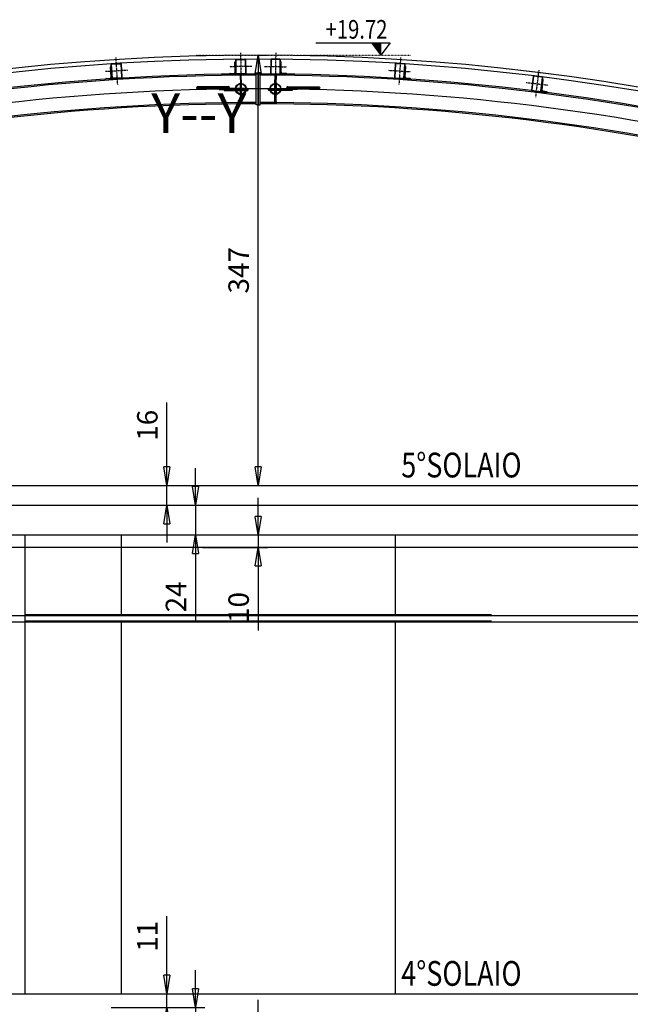
# Model space of a CAD drawing. Extents: x -80171 to -56486, y 16894 to 26591.
# Drawn here: x -58984 to -58491, y 24992 to 25786 of the extents above; entities that cross this region are included whole.
import ezdxf
from ezdxf.enums import TextEntityAlignment as Align

# ---------------------------------------------------------------- set-up
doc = ezdxf.new("R2010")
doc.units = 0
doc.header["$MEASUREMENT"] = 0
doc.header["$PDSIZE"] = -5
doc.linetypes.add('LINEA [7]', pattern=[0.05, 0, -0.05])
doc.linetypes.add('LINEA [8]', pattern=[1.1, 0.7, -0.2, 0, -0.2])
doc.layers.get('0').update_dxf_attribs({"linetype": 'CONTINUOUS'})
doc.layers.get('DEFPOINTS').update_dxf_attribs({"linetype": 'CONTINUOUS'})
for name, color, linetype in [('01 APE-FINITO', 7, 'CONTINUOUS'), ('03 APE QUOTE', 3, 'CONTINUOUS'), ('03-MURATURE', 7, 'CONTINUOUS'), ('05 APE TRAVI', 1, 'CONTINUOUS'), ('06 APE VARIO', 7, 'CONTINUOUS'), ('Cartongessi', 1, 'CONTINUOUS'), ('CONTROSOFF', 7, 'CONTINUOUS')]:
    doc.layers.add(name, color=color, linetype=linetype)
doc.styles.add('ROMANS', font='ROMANS.shx', dxfattribs={"width": 0.9})
doc.dimstyles.new('100-VERDE', dxfattribs={"dimscale": 7500, "dimtxt": 0.0022, "dimasz": 0.002, "dimexe": 0.001, "dimexo": 0.002, "dimgap": 0.001, "dimtad": 1, "dimdec": 0, "dimzin": 1, "dimdsep": 46, "dimtxsty": 'ROMANS', "dimblk": 'CLOSED', "dimcen": 0.002, "dimclrd": 3, "dimclre": 3, "dimclrt": 3, "dimadec": 1, "dimazin": 2, "dimtfac": 0.6, "dimtdec": 0, "dimtmove": 0, "dimatfit": 3, "dimldrblk": 'CLOSED', "dimfxl": 0, "dimtolj": 1, "dimarcsym": 0})

# ---------------------------------------------------------------- blocks, each defined once
blk = doc.blocks.new('_Closed')
at = {"color": 0, "linetype": 'ByBlock', "lineweight": -2}
for p, q in [((-1, 0.167), (0, 0)), ((-1, 0.167), (-1, -0.167)), ((0, 0), (-1, -0.167)), ((0, 0), (-1, 0))]:
    blk.add_line(p, q, dxfattribs=at)
blk = doc.blocks.new('*D42')
at = {"layer": '03 APE QUOTE', "color": 3, "linetype": 'Continuous', "lineweight": -2, "ltscale": 5, "transparency": 16777216}
for p, q in [((-58865.3, 25425.02), (-58865.3, 25476.94)), ((-58910.3, 25410.02), (-58857.8, 25410.02)), ((-58865.3, 25394.02), (-58865.3, 25410.02)), ((-58910.3, 25394.02), (-58857.8, 25394.02)), ((-58865.3, 25379.02), (-58865.3, 25364.02))]:
    blk.add_line(p, q, dxfattribs=at)
at = {"layer": 'DEFPOINTS', "color": 0, "linetype": 'Continuous', "ltscale": 5, "transparency": 16777216}
for p in [(-58967.08, 25410.02), (-58865.3, 25410.02), (-58967.08, 25394.02)]:
    blk.add_point(p, dxfattribs=at)
at = {"layer": '03 APE QUOTE', "color": 3, "linetype": 'Continuous', "lineweight": -2, "ltscale": 5, "transparency": 16777216, "xscale": 15, "yscale": 15, "zscale": 15}
for p, rotation in [((-58865.3, 25410.02), 270), ((-58865.3, 25394.02), 90)]:
    blk.add_blockref('_Closed', p, dxfattribs=dict(at, rotation=rotation))
at = {"layer": '03 APE QUOTE', "color": 3, "linetype": 'Continuous', "ltscale": 5, "transparency": 16777216, "insert": (-58881.05, 25458.48), "char_height": 16.5, "attachment_point": 5, "rotation": 90, "style": 'ROMANS'}
blk.add_mtext('\\A1;16', dxfattribs=at)
blk = doc.blocks.new('*D43')
at = {"layer": '03 APE QUOTE', "color": 3, "linetype": 'Continuous', "lineweight": -2, "ltscale": 5, "transparency": 16777216}
for p, q in [((-58842.18, 25409.02), (-58842.18, 25424.02)), ((-58887.18, 25394.02), (-58834.68, 25394.02)), ((-58842.18, 25394.02), (-58842.18, 25370.02)), ((-58887.18, 25370.02), (-58834.68, 25370.02)), ((-58842.18, 25355.02), (-58842.18, 25300.27))]:
    blk.add_line(p, q, dxfattribs=at)
at = {"layer": 'DEFPOINTS', "color": 0, "linetype": 'Continuous', "ltscale": 5, "transparency": 16777216}
for p in [(-58943.96, 25394.02), (-58943.96, 25370.02), (-58842.18, 25370.02)]:
    blk.add_point(p, dxfattribs=at)
at = {"layer": '03 APE QUOTE', "color": 3, "linetype": 'Continuous', "lineweight": -2, "ltscale": 5, "transparency": 16777216, "xscale": 15, "yscale": 15, "zscale": 15}
for p, rotation in [((-58842.18, 25394.02), 270), ((-58842.18, 25370.02), 90)]:
    blk.add_blockref('_Closed', p, dxfattribs=dict(at, rotation=rotation))
at = {"layer": '03 APE QUOTE', "color": 3, "linetype": 'Continuous', "ltscale": 5, "transparency": 16777216, "insert": (-58857.93, 25320.14), "char_height": 16.5, "attachment_point": 5, "rotation": 90, "style": 'ROMANS'}
blk.add_mtext('\\A1;24', dxfattribs=at)
blk = doc.blocks.new('*D68')
at = {"layer": '03 APE QUOTE', "color": 3, "linetype": 'Continuous', "lineweight": -2, "ltscale": 5, "transparency": 16777216}
for p, q in [((-58791.57, 24980.02), (-58791.57, 24995.02)), ((-58836.57, 24965.02), (-58784.07, 24965.02)), ((-58791.57, 24965.02), (-58791.57, 24955.02)), ((-58836.57, 24955.02), (-58784.07, 24955.02)), ((-58791.57, 24940.02), (-58791.57, 24888.09))]:
    blk.add_line(p, q, dxfattribs=at)
at = {"layer": 'DEFPOINTS', "color": 0, "linetype": 'Continuous', "ltscale": 5, "transparency": 16777216}
for p in [(-58868.13, 24965.02), (-58868.13, 24955.02), (-58791.57, 24955.02)]:
    blk.add_point(p, dxfattribs=at)
at = {"layer": '03 APE QUOTE', "color": 3, "linetype": 'Continuous', "lineweight": -2, "ltscale": 5, "transparency": 16777216, "xscale": 15, "yscale": 15, "zscale": 15}
for p, rotation in [((-58791.57, 24965.02), 270), ((-58791.57, 24955.02), 90)]:
    blk.add_blockref('_Closed', p, dxfattribs=dict(at, rotation=rotation))
at = {"layer": '03 APE QUOTE', "color": 3, "linetype": 'Continuous', "ltscale": 5, "transparency": 16777216, "insert": (-58807.32, 24906.55), "char_height": 16.5, "attachment_point": 5, "rotation": 90, "style": 'ROMANS'}
blk.add_mtext('\\A1;10', dxfattribs=at)
blk = doc.blocks.new('*D53')
at = {"layer": '03 APE QUOTE', "color": 3, "linetype": 'Continuous', "lineweight": -2, "ltscale": 5, "transparency": 16777216}
for p, q in [((-58791.57, 25385.02), (-58791.57, 25400.02)), ((-58836.57, 25370.02), (-58784.07, 25370.02)), ((-58791.57, 25370.02), (-58791.57, 25360.02)), ((-58836.57, 25360.02), (-58784.07, 25360.02)), ((-58791.57, 25345.02), (-58791.57, 25293.09))]:
    blk.add_line(p, q, dxfattribs=at)
at = {"layer": 'DEFPOINTS', "color": 0, "linetype": 'Continuous', "ltscale": 5, "transparency": 16777216}
for p in [(-58868.13, 25370.02), (-58868.13, 25360.02), (-58791.57, 25360.02)]:
    blk.add_point(p, dxfattribs=at)
at = {"layer": '03 APE QUOTE', "color": 3, "linetype": 'Continuous', "lineweight": -2, "ltscale": 5, "transparency": 16777216, "xscale": 15, "yscale": 15, "zscale": 15}
for p, rotation in [((-58791.57, 25370.02), 270), ((-58791.57, 25360.02), 90)]:
    blk.add_blockref('_Closed', p, dxfattribs=dict(at, rotation=rotation))
at = {"layer": '03 APE QUOTE', "color": 3, "linetype": 'Continuous', "ltscale": 5, "transparency": 16777216, "insert": (-58807.32, 25311.55), "char_height": 16.5, "attachment_point": 5, "rotation": 90, "style": 'ROMANS'}
blk.add_mtext('\\A1;10', dxfattribs=at)
blk = doc.blocks.new('*D83')
at = {"layer": '03 APE QUOTE', "color": 3, "linetype": 'Continuous', "lineweight": -2, "ltscale": 5, "transparency": 16777216}
for p, q in [((-58791.57, 25757.02), (-58784.07, 25757.02)), ((-58791.57, 25425.02), (-58791.57, 25742.02)), ((-58791.57, 25410.02), (-58784.07, 25410.02))]:
    blk.add_line(p, q, dxfattribs=at)
at = {"layer": 'DEFPOINTS', "color": 0, "linetype": 'Continuous', "ltscale": 5, "transparency": 16777216}
for p in [(-58791.57, 25757.02), (-58791.57, 25757.02), (-58791.57, 25410.02)]:
    blk.add_point(p, dxfattribs=at)
at = {"layer": '03 APE QUOTE', "color": 3, "linetype": 'Continuous', "lineweight": -2, "ltscale": 5, "transparency": 16777216, "xscale": 15, "yscale": 15, "zscale": 15}
for p, rotation in [((-58791.57, 25757.02), 90), ((-58791.57, 25410.02), 270)]:
    blk.add_blockref('_Closed', p, dxfattribs=dict(at, rotation=rotation))
at = {"layer": '03 APE QUOTE', "color": 3, "linetype": 'Continuous', "ltscale": 5, "transparency": 16777216, "insert": (-58807.32, 25583.52), "char_height": 16.5, "attachment_point": 5, "rotation": 90, "style": 'ROMANS'}
blk.add_mtext('\\A1;347', dxfattribs=at)
blk = doc.blocks.new('*D35')
at = {"layer": '03 APE QUOTE', "color": 3, "linetype": 'Continuous', "lineweight": -2, "ltscale": 5, "transparency": 16777216}
for p, q in [((-58865.3, 25015.02), (-58865.3, 25062.69)), ((-58910.3, 25000.02), (-58857.8, 25000.02)), ((-58865.3, 24989.02), (-58865.3, 25000.02)), ((-58910.3, 24989.02), (-58857.8, 24989.02)), ((-58865.3, 24974.02), (-58865.3, 24959.02))]:
    blk.add_line(p, q, dxfattribs=at)
at = {"layer": 'DEFPOINTS', "color": 0, "linetype": 'Continuous', "ltscale": 5, "transparency": 16777216}
for p in [(-58967.08, 25000.02), (-58865.3, 25000.02), (-58967.08, 24989.02)]:
    blk.add_point(p, dxfattribs=at)
at = {"layer": '03 APE QUOTE', "color": 3, "linetype": 'Continuous', "lineweight": -2, "ltscale": 5, "transparency": 16777216, "xscale": 15, "yscale": 15, "zscale": 15}
for p, rotation in [((-58865.3, 25000.02), 270), ((-58865.3, 24989.02), 90)]:
    blk.add_blockref('_Closed', p, dxfattribs=dict(at, rotation=rotation))
at = {"layer": '03 APE QUOTE', "color": 3, "linetype": 'Continuous', "ltscale": 5, "transparency": 16777216, "insert": (-58881.05, 25046.35), "char_height": 16.5, "attachment_point": 5, "rotation": 90, "style": 'ROMANS'}
blk.add_mtext('\\A1;11', dxfattribs=at)
blk = doc.blocks.new('*D36')
at = {"layer": '03 APE QUOTE', "color": 3, "linetype": 'Continuous', "lineweight": -2, "ltscale": 5, "transparency": 16777216}
for p, q in [((-58842.18, 25004.02), (-58842.18, 25019.02)), ((-58887.18, 24989.02), (-58834.68, 24989.02)), ((-58842.18, 24989.02), (-58842.18, 24965.02)), ((-58887.18, 24965.02), (-58834.68, 24965.02)), ((-58842.18, 24950.02), (-58842.18, 24895.27))]:
    blk.add_line(p, q, dxfattribs=at)
at = {"layer": 'DEFPOINTS', "color": 0, "linetype": 'Continuous', "ltscale": 5, "transparency": 16777216}
for p in [(-58943.96, 24989.02), (-58943.96, 24965.02), (-58842.18, 24965.02)]:
    blk.add_point(p, dxfattribs=at)
at = {"layer": '03 APE QUOTE', "color": 3, "linetype": 'Continuous', "lineweight": -2, "ltscale": 5, "transparency": 16777216, "xscale": 15, "yscale": 15, "zscale": 15}
for p, rotation in [((-58842.18, 24989.02), 270), ((-58842.18, 24965.02), 90)]:
    blk.add_blockref('_Closed', p, dxfattribs=dict(at, rotation=rotation))
at = {"layer": '03 APE QUOTE', "color": 3, "linetype": 'Continuous', "ltscale": 5, "transparency": 16777216, "insert": (-58857.93, 24915.14), "char_height": 16.5, "attachment_point": 5, "rotation": 90, "style": 'ROMANS'}
blk.add_mtext('\\A1;24', dxfattribs=at)

msp = doc.modelspace()

# ---------------------------------------------------------------- hatches: boundary and pattern name
at = {"layer": '06 APE VARIO', "linetype": 'Continuous', "ltscale": 5}
h = msp.add_hatch(dxfattribs=at)
h.set_pattern_fill('ANSI31', scale=0.05, angle=90, style=0)
h.set_pattern_definition([(45, (-59160.13996, 25437.52933), (0.1122532, -0.1122532), [])])
h.paths.add_polyline_path([(-58692.51, 25757.02), (-58700.01, 25767.02), (-58692.51, 25767.02)])
at = {"layer": '06 APE VARIO'}
h = msp.add_hatch(dxfattribs=at)
h.set_pattern_fill('ANSI31', angle=28.42221, style=0)
h.set_pattern_definition([(45.45935, (-58809.18595, 25753.45152), (-0.0890941, 0.0876769), [])])
edge = h.paths.add_edge_path()
edge.add_arc((-58805.5, 25729.77), 4.45, 28.42221, 388.42221)
edge = h.paths.add_edge_path(flags=16)
edge.add_arc((-58805.5, 25729.77), 4.05, 28.42221, 388.42221)
h = msp.add_hatch(dxfattribs=at)
h.set_pattern_fill('ANSI31', scale=1000, angle=27.96286, style=0)
h.set_pattern_definition([(45, (257393.6, -55880.7), (-88.38835, 88.38835), [])])
edge = h.paths.add_edge_path()
edge.add_arc((-58777.63, 25729.77), 4.45, 151.57779, 511.57779, ccw=False)
edge = h.paths.add_edge_path(flags=16)
edge.add_arc((-58777.63, 25729.77), 4.05, 151.57779, 511.57779, ccw=False)

# ---------------------------------------------------------------- linework, layer by layer
at = {"layer": '01 APE-FINITO', "ltscale": 5}
for p, q in [((-59656.57, 25305.02), (-57926.57, 25305.02)), ((-59656.57, 25300.02), (-57926.57, 25300.02))]:
    msp.add_line(p, q, dxfattribs=at)
at = {"layer": '03-MURATURE', "linetype": 'Continuous'}
for p, q in [((-58902.07, 25369.91), (-58902.07, 25305.5)), ((-58681.07, 25369.91), (-58681.07, 25305.5)), ((-58902.07, 25300.5), (-58902.07, 25000.02)), ((-58681.07, 25300.5), (-58681.07, 25000.02))]:
    msp.add_line(p, q, dxfattribs=at)
at = {"layer": '05 APE TRAVI', "color": 3, "linetype": 'Continuous', "ltscale": 5}
for p, q in [((-59644.57, 25410.02), (-57938.57, 25410.02)), ((-59656.57, 25000.02), (-57926.57, 25000.02))]:
    msp.add_line(p, q, dxfattribs=at)
at = {"layer": '05 APE TRAVI', "linetype": 'Continuous', "ltscale": 5}
for p, q in [((-59686.57, 25394.02), (-57896.57, 25394.02)), ((-59656.57, 25370.02), (-57926.57, 25370.02)), ((-57926.57, 25360.02), (-59656.57, 25360.02))]:
    msp.add_line(p, q, dxfattribs=at)
at = {"layer": '06 APE VARIO', "linetype": 'Continuous', "ltscale": 5}
for p, q in [((-58745.01, 25767.02), (-58685.01, 25767.02)), ((-58700.01, 25767.02), (-58692.51, 25757.02)), ((-58692.51, 25757.02), (-58692.51, 25767.02)), ((-58685.01, 25767.02), (-58692.51, 25757.02))]:
    msp.add_line(p, q, dxfattribs=at)
at = {"layer": '06 APE VARIO', "color": 5, "linetype": 'LINEA [8]'}
for p, q in [((-58906.6, 25755.23), (-58905.22, 25733.27)), ((-58805.73, 25758.77), (-58805.56, 25736.77)), ((-58777.4, 25758.77), (-58777.57, 25736.77)), ((-58676.53, 25755.23), (-58677.91, 25733.27)), ((-58796.64, 25747.83), (-58814.64, 25747.7)), ((-58786.49, 25747.83), (-58768.49, 25747.7)), ((-58896.93, 25744.81), (-58914.89, 25743.69)), ((-58686.2, 25744.81), (-58668.24, 25743.69)), ((-58564.98, 25744.84), (-58567.69, 25723.01)), ((-58575.27, 25735.03), (-58557.4, 25732.82))]:
    msp.add_line(p, q, dxfattribs=at)
at = {"layer": '06 APE VARIO', "color": 7, "linetype": 'LINEA [7]', "ltscale": 5}
msp.add_line((-58841.56, 25757.02), (-58668.36, 25757.02), dxfattribs=at)
at = {"layer": '06 APE VARIO', "color": 5}
for p, q in [((-58809.6, 25742.23), (-58809.69, 25753.23)), ((-58809.3, 25742.24), (-58809.39, 25753.24)), ((-58809.19, 25753.74), (-58802.19, 25753.79)), ((-58809.19, 25753.44), (-58802.19, 25753.49)), ((-58801.99, 25753.29), (-58801.9, 25742.29)), ((-58801.69, 25753.3), (-58801.6, 25742.3)), ((-58781.45, 25753.3), (-58781.53, 25742.3)), ((-58781.15, 25753.29), (-58781.23, 25742.29)), ((-58773.94, 25753.74), (-58780.94, 25753.79)), ((-58773.94, 25753.44), (-58780.94, 25753.49)), ((-58773.83, 25742.24), (-58773.75, 25753.24)), ((-58773.53, 25742.23), (-58773.45, 25753.23)), ((-58910.22, 25739.47), (-58910.72, 25747.5)), ((-58910.3, 25747.98), (-58910.15, 25747.99)), ((-58909.56, 25738.51), (-58910.25, 25749.49)), ((-58910.15, 25747.99), (-58909.53, 25738.01)), ((-58909.26, 25738.53), (-58909.95, 25749.51)), ((-58909.78, 25750.02), (-58902.79, 25750.45)), ((-58909.76, 25749.72), (-58902.77, 25750.15)), ((-58902.56, 25749.97), (-58901.87, 25738.99)), ((-58902.26, 25749.99), (-58901.57, 25739.01)), ((-58810.21, 25743.23), (-58810.27, 25751.28)), ((-58809.82, 25751.73), (-58809.67, 25751.73)), ((-58809.67, 25751.73), (-58809.6, 25741.73)), ((-58773.46, 25751.73), (-58773.53, 25741.73)), ((-58773.31, 25751.73), (-58773.46, 25751.73)), ((-58772.92, 25743.23), (-58772.86, 25751.28)), ((-58680.87, 25749.99), (-58681.56, 25739.01)), ((-58680.57, 25749.97), (-58681.26, 25738.99)), ((-58673.37, 25749.72), (-58680.36, 25750.15)), ((-58673.35, 25750.02), (-58680.34, 25750.45)), ((-58673.87, 25738.53), (-58673.18, 25749.51)), ((-58672.98, 25747.99), (-58673.6, 25738.01)), ((-58673.57, 25738.51), (-58672.89, 25749.49)), ((-58672.83, 25747.98), (-58672.98, 25747.99)), ((-58672.91, 25739.47), (-58672.41, 25747.5)), ((-58914.52, 25737.7), (-58914.53, 25737.85)), ((-58909.53, 25738.01), (-58914.52, 25737.7)), ((-58914.11, 25738.32), (-58911.06, 25738.51)), ((-58902.06, 25738.78), (-58909.05, 25738.34)), ((-58902.04, 25738.48), (-58909.03, 25738.04)), ((-58814.6, 25741.7), (-58814.6, 25741.85)), ((-58809.6, 25741.73), (-58814.6, 25741.7)), ((-58814.15, 25742.3), (-58811.1, 25742.32)), ((-58802.1, 25742.09), (-58809.1, 25742.04)), ((-58802.1, 25741.79), (-58809.1, 25741.74)), ((-58781.03, 25742.09), (-58774.03, 25742.04)), ((-58781.03, 25741.79), (-58774.03, 25741.74)), ((-58773.53, 25741.73), (-58768.53, 25741.7)), ((-58768.98, 25742.3), (-58772.03, 25742.32)), ((-58768.53, 25741.7), (-58768.53, 25741.85)), ((-58681.09, 25738.48), (-58674.1, 25738.04)), ((-58681.07, 25738.78), (-58674.08, 25738.34)), ((-58673.6, 25738.01), (-58668.61, 25737.7)), ((-58669.02, 25738.32), (-58672.07, 25738.51)), ((-58668.61, 25737.7), (-58668.6, 25737.85)), ((-58569.63, 25739.87), (-58570.98, 25728.96)), ((-58569.33, 25739.83), (-58570.68, 25728.92)), ((-58562.16, 25739.15), (-58569.11, 25740.01)), ((-58562.12, 25739.45), (-58569.07, 25740.31)), ((-58563.34, 25728.01), (-58561.99, 25738.93)), ((-58561.87, 25737.4), (-58563.1, 25727.48)), ((-58563.04, 25727.97), (-58561.69, 25738.89)), ((-58561.73, 25737.38), (-58561.87, 25737.4)), ((-58562.32, 25728.89), (-58561.33, 25736.88)), ((-58570.55, 25728.4), (-58563.6, 25727.54)), ((-58570.51, 25728.7), (-58563.56, 25727.83)), ((-58563.1, 25727.48), (-58558.14, 25726.86)), ((-58558.51, 25727.51), (-58561.54, 25727.89)), ((-58558.14, 25726.86), (-58558.12, 25727.01))]:
    msp.add_line(p, q, dxfattribs=at)
at = {"layer": '06 APE VARIO', "color": 7}
for p, q in [((-58805.19, 25740.48), (-58805.99, 25740.47)), ((-58805.19, 25740.48), (-58805.99, 25740.47)), ((-58805.99, 25740.47), (-58805.99, 25740.47)), ((-58805.99, 25740.47), (-58805.94, 25734.04)), ((-58805.18, 25739.59), (-58805.98, 25739.59)), ((-58805.19, 25740.48), (-58805.19, 25740.48)), ((-58805.14, 25734.05), (-58805.19, 25740.48)), ((-58778, 25734.05), (-58777.94, 25740.48)), ((-58777.95, 25739.59), (-58777.15, 25739.59)), ((-58777.94, 25740.48), (-58777.94, 25740.48)), ((-58777.94, 25740.48), (-58777.14, 25740.47)), ((-58777.94, 25740.48), (-58777.14, 25740.47)), ((-58777.14, 25740.47), (-58777.2, 25734.04)), ((-58777.14, 25740.47), (-58777.14, 25740.47)), ((-58841.2, 25731.25), (-58841.4, 25730.68)), ((-58839.99, 25730.69), (-58841.4, 25730.68)), ((-58841.4, 25730.68), (-58841.19, 25730.11)), ((-58840.7, 25731.48), (-58841.2, 25731.25)), ((-58840.2, 25731.25), (-58841.2, 25731.25)), ((-58840.19, 25730.12), (-58841.19, 25730.11)), ((-58841.19, 25730.11), (-58840.69, 25729.88)), ((-58815.39, 25731.69), (-58840.7, 25731.48)), ((-58840.2, 25731.25), (-58840.7, 25731.48)), ((-58840.69, 25729.88), (-58840.19, 25730.12)), ((-58820.39, 25730.05), (-58840.69, 25729.88)), ((-58814.89, 25731.46), (-58840.2, 25731.25)), ((-58839.99, 25730.69), (-58840.2, 25731.25)), ((-58840.19, 25730.12), (-58839.99, 25730.69)), ((-58840.19, 25730.12), (-58814.88, 25730.33)), ((-58839.99, 25730.69), (-58814.68, 25730.89)), ((-58823.03, 25730.03), (-58823.02, 25729.23)), ((-58823.02, 25729.23), (-58821.09, 25729.24)), ((-58821.09, 25730.04), (-58821.09, 25729.24)), ((-58821.09, 25729.24), (-58820.38, 25729.25)), ((-58819.69, 25730.05), (-58820.39, 25730.05)), ((-58820.38, 25729.25), (-58819.68, 25729.25)), ((-58817.75, 25730.07), (-58819.69, 25730.05)), ((-58819.69, 25730.05), (-58819.68, 25729.25)), ((-58819.68, 25729.25), (-58817.75, 25729.27)), ((-58819.11, 25729.26), (-58819.11, 25728.46)), ((-58810.5, 25730.13), (-58817.75, 25730.07)), ((-58817.75, 25729.27), (-58817.75, 25730.07)), ((-58817.75, 25729.27), (-58813.84, 25729.3)), ((-58815.88, 25731.45), (-58816.09, 25730.88)), ((-58816.09, 25730.88), (-58815.88, 25730.32)), ((-58815.39, 25731.69), (-58815.88, 25731.45)), ((-58815.88, 25730.32), (-58815.38, 25730.09)), ((-58814.89, 25731.46), (-58815.39, 25731.69)), ((-58815.38, 25730.09), (-58814.88, 25730.33)), ((-58814.68, 25730.89), (-58814.89, 25731.46)), ((-58814.88, 25730.33), (-58814.68, 25730.89)), ((-58813.84, 25729.3), (-58811, 25729.32)), ((-58813.47, 25729.3), (-58813.48, 25730.1)), ((-58812.88, 25729.31), (-58812.87, 25728.51)), ((-58812.85, 25730.11), (-58812.84, 25729.31)), ((-58812.12, 25729.31), (-58812.12, 25730.11)), ((-58799.06, 25729.77), (-58811.95, 25729.77)), ((-58811.21, 25729.32), (-58811.22, 25730.12)), ((-58811.17, 25728.52), (-58811.18, 25729.32)), ((-58810.5, 25729.33), (-58811, 25729.32)), ((-58810.99, 25728.52), (-58811, 25729.32)), ((-58809.78, 25730.13), (-58810.5, 25730.13)), ((-58810.5, 25730.13), (-58810.5, 25729.33)), ((-58810.5, 25729.33), (-58809.78, 25729.33)), ((-58809.38, 25730.13), (-58809.78, 25730.13)), ((-58809.78, 25729.33), (-58809.38, 25729.33)), ((-58801.63, 25730.2), (-58809.38, 25730.13)), ((-58809.38, 25729.33), (-58808, 25729.35)), ((-58809, 25729.34), (-58809, 25730.14)), ((-58808.85, 25730.14), (-58808.85, 25729.34)), ((-58808.85, 25729.34), (-58808.84, 25728.54)), ((-58808.6, 25729.34), (-58808.61, 25730.14)), ((-58808.2, 25729.34), (-58808.21, 25730.14)), ((-58808, 25729.35), (-58803, 25729.39)), ((-58807.44, 25730.15), (-58807.44, 25729.35)), ((-58807.44, 25729.35), (-58807.43, 25728.55)), ((-58807.15, 25729.35), (-58807.15, 25730.15)), ((-58807.14, 25728.55), (-58807.15, 25729.35)), ((-58805.01, 25734.77), (-58806.01, 25734.77)), ((-58806.01, 25734.77), (-58806.01, 25734.18)), ((-58805.01, 25734.77), (-58806.01, 25734.77)), ((-58806.01, 25734.77), (-58806.01, 25724.77)), ((-58805.94, 25734.04), (-58805.93, 25733.64)), ((-58805.93, 25733.64), (-58805.9, 25730.16)), ((-58805.9, 25730.16), (-58805.9, 25729.36)), ((-58805.9, 25729.36), (-58805.89, 25728.56)), ((-58805.51, 25736.21), (-58805.51, 25723.32)), ((-58805.13, 25733.65), (-58805.14, 25734.05)), ((-58805.1, 25730.17), (-58805.13, 25733.65)), ((-58805.1, 25729.37), (-58805.1, 25730.17)), ((-58805.09, 25728.57), (-58805.1, 25729.37)), ((-58805.01, 25734.18), (-58805.01, 25734.77)), ((-58805.01, 25724.77), (-58805.01, 25734.77)), ((-58803.85, 25730.18), (-58803.85, 25729.38)), ((-58803.85, 25729.38), (-58803.84, 25728.58)), ((-58803, 25729.39), (-58801.62, 25729.4)), ((-58802.8, 25730.19), (-58802.8, 25729.39)), ((-58802.39, 25729.39), (-58802.4, 25730.19)), ((-58802.15, 25729.39), (-58802.15, 25730.19)), ((-58802.14, 25728.59), (-58802.15, 25729.39)), ((-58802, 25729.39), (-58802, 25730.19)), ((-58801.23, 25730.2), (-58801.63, 25730.2)), ((-58801.62, 25729.4), (-58801.22, 25729.4)), ((-58800.5, 25730.21), (-58801.23, 25730.2)), ((-58801.22, 25729.4), (-58800.5, 25729.41)), ((-58800.5, 25729.41), (-58800.5, 25730.21)), ((-58800, 25729.41), (-58800.5, 25729.41)), ((-58800, 25729.41), (-58799.99, 25728.61)), ((-58784.07, 25729.77), (-58771.18, 25729.77)), ((-58783.13, 25729.41), (-58783.14, 25728.61)), ((-58783.13, 25729.41), (-58782.63, 25729.41)), ((-58782.63, 25729.41), (-58782.63, 25730.21)), ((-58782.63, 25730.21), (-58781.91, 25730.2)), ((-58781.91, 25729.4), (-58782.63, 25729.41)), ((-58781.91, 25730.2), (-58781.51, 25730.2)), ((-58781.51, 25729.4), (-58781.91, 25729.4)), ((-58781.51, 25730.2), (-58773.75, 25730.13)), ((-58780.13, 25729.39), (-58781.51, 25729.4)), ((-58781.13, 25729.39), (-58781.13, 25730.19)), ((-58780.99, 25728.59), (-58780.98, 25729.39)), ((-58780.98, 25729.39), (-58780.98, 25730.19)), ((-58780.74, 25729.39), (-58780.73, 25730.19)), ((-58780.33, 25730.19), (-58780.33, 25729.39)), ((-58775.13, 25729.35), (-58780.13, 25729.39)), ((-58779.28, 25729.38), (-58779.29, 25728.58)), ((-58779.28, 25730.18), (-58779.28, 25729.38)), ((-58778.12, 25734.18), (-58778.12, 25734.77)), ((-58778.12, 25734.77), (-58777.12, 25734.77)), ((-58778.12, 25734.77), (-58777.12, 25734.77)), ((-58778.12, 25724.77), (-58778.12, 25734.77)), ((-58778.04, 25728.57), (-58778.03, 25729.37)), ((-58778.03, 25730.17), (-58778, 25733.65)), ((-58778.03, 25729.37), (-58778.03, 25730.17)), ((-58778, 25733.65), (-58778, 25734.05)), ((-58777.62, 25736.21), (-58777.62, 25723.32)), ((-58777.23, 25729.36), (-58777.24, 25728.56)), ((-58777.2, 25733.64), (-58777.23, 25730.16)), ((-58777.23, 25730.16), (-58777.23, 25729.36)), ((-58777.2, 25734.04), (-58777.2, 25733.64)), ((-58777.12, 25734.77), (-58777.12, 25734.18)), ((-58777.12, 25734.77), (-58777.12, 25724.77)), ((-58775.99, 25728.55), (-58775.98, 25729.35)), ((-58775.98, 25729.35), (-58775.98, 25730.15)), ((-58775.69, 25729.35), (-58775.7, 25728.55)), ((-58775.69, 25730.15), (-58775.69, 25729.35)), ((-58773.75, 25729.33), (-58775.13, 25729.35)), ((-58774.93, 25729.34), (-58774.93, 25730.14)), ((-58774.53, 25729.34), (-58774.52, 25730.14)), ((-58774.28, 25729.34), (-58774.29, 25728.54)), ((-58774.28, 25730.14), (-58774.28, 25729.34)), ((-58774.13, 25729.34), (-58774.13, 25730.14)), ((-58773.75, 25730.13), (-58773.35, 25730.13)), ((-58773.35, 25729.33), (-58773.75, 25729.33)), ((-58773.35, 25730.13), (-58772.63, 25730.13)), ((-58772.63, 25729.33), (-58773.35, 25729.33)), ((-58772.63, 25730.13), (-58772.63, 25729.33)), ((-58772.63, 25730.13), (-58765.38, 25730.07)), ((-58772.63, 25729.33), (-58772.13, 25729.32)), ((-58772.14, 25728.52), (-58772.13, 25729.32)), ((-58769.29, 25729.3), (-58772.13, 25729.32)), ((-58771.96, 25728.52), (-58771.95, 25729.32)), ((-58771.92, 25729.32), (-58771.91, 25730.12)), ((-58771.02, 25729.31), (-58771.01, 25730.11)), ((-58770.28, 25730.11), (-58770.29, 25729.31)), ((-58770.25, 25729.31), (-58770.26, 25728.51)), ((-58769.66, 25729.3), (-58769.65, 25730.1)), ((-58765.38, 25729.27), (-58769.29, 25729.3)), ((-58768.45, 25730.89), (-58768.24, 25731.46)), ((-58743.14, 25730.69), (-58768.45, 25730.89)), ((-58768.25, 25730.33), (-58768.45, 25730.89)), ((-58742.94, 25730.12), (-58768.25, 25730.33)), ((-58767.75, 25730.09), (-58768.25, 25730.33)), ((-58768.24, 25731.46), (-58767.74, 25731.69)), ((-58768.24, 25731.46), (-58742.93, 25731.25)), ((-58767.26, 25730.32), (-58767.75, 25730.09)), ((-58767.74, 25731.69), (-58742.43, 25731.48)), ((-58767.74, 25731.69), (-58767.25, 25731.45)), ((-58767.04, 25730.88), (-58767.26, 25730.32)), ((-58767.25, 25731.45), (-58767.04, 25730.88)), ((-58765.38, 25730.07), (-58763.44, 25730.05)), ((-58765.38, 25729.27), (-58765.38, 25730.07)), ((-58763.45, 25729.25), (-58765.38, 25729.27)), ((-58764.02, 25729.26), (-58764.02, 25728.46)), ((-58763.44, 25730.05), (-58763.45, 25729.25)), ((-58762.75, 25729.25), (-58763.45, 25729.25)), ((-58763.44, 25730.05), (-58762.74, 25730.05)), ((-58762.05, 25729.24), (-58762.75, 25729.25)), ((-58762.74, 25730.05), (-58742.44, 25729.88)), ((-58762.04, 25730.04), (-58762.05, 25729.24)), ((-58760.11, 25729.23), (-58762.05, 25729.24)), ((-58760.11, 25730.03), (-58760.11, 25729.23)), ((-58743.14, 25730.69), (-58742.93, 25731.25)), ((-58742.94, 25730.12), (-58743.14, 25730.69)), ((-58743.14, 25730.69), (-58741.73, 25730.68)), ((-58742.44, 25729.88), (-58742.94, 25730.12)), ((-58742.94, 25730.12), (-58741.94, 25730.11)), ((-58742.93, 25731.25), (-58742.43, 25731.48)), ((-58742.93, 25731.25), (-58741.94, 25731.25)), ((-58741.94, 25730.11), (-58742.44, 25729.88)), ((-58742.43, 25731.48), (-58741.94, 25731.25)), ((-58741.94, 25731.25), (-58741.73, 25730.68)), ((-58741.73, 25730.68), (-58741.94, 25730.11)), ((-58819.11, 25728.46), (-58810.99, 25728.52)), ((-58810.99, 25728.52), (-58809.44, 25728.53)), ((-58809.44, 25728.53), (-58809.04, 25728.54)), ((-58809.04, 25728.54), (-58801.94, 25728.59)), ((-58806.01, 25724.77), (-58806.01, 25725.35)), ((-58805.01, 25724.77), (-58806.01, 25724.77)), ((-58806.01, 25724.77), (-58805.01, 25724.77)), ((-58805.89, 25728.56), (-58805.87, 25725.88)), ((-58805.87, 25725.88), (-58805.87, 25725.48)), ((-58805.87, 25725.48), (-58805.81, 25718.83)), ((-58805.07, 25725.89), (-58805.09, 25728.57)), ((-58805.07, 25725.49), (-58805.07, 25725.89)), ((-58805.01, 25718.84), (-58805.07, 25725.49)), ((-58805.01, 25725.35), (-58805.01, 25724.77)), ((-58801.94, 25728.59), (-58801.54, 25728.6)), ((-58801.54, 25728.6), (-58799.99, 25728.61)), ((-58781.59, 25728.6), (-58783.14, 25728.61)), ((-58781.19, 25728.59), (-58781.59, 25728.6)), ((-58774.09, 25728.54), (-58781.19, 25728.59)), ((-58778.12, 25718.84), (-58778.06, 25725.49)), ((-58778.12, 25725.35), (-58778.12, 25724.77)), ((-58778.12, 25724.77), (-58777.12, 25724.77)), ((-58777.12, 25724.77), (-58778.12, 25724.77)), ((-58778.06, 25725.89), (-58778.04, 25728.57)), ((-58778.06, 25725.49), (-58778.06, 25725.89)), ((-58777.26, 25725.48), (-58777.32, 25718.83)), ((-58777.24, 25728.56), (-58777.26, 25725.88)), ((-58777.26, 25725.88), (-58777.26, 25725.48)), ((-58777.12, 25724.77), (-58777.12, 25725.35)), ((-58773.69, 25728.53), (-58774.09, 25728.54)), ((-58772.14, 25728.52), (-58773.69, 25728.53)), ((-58764.02, 25728.46), (-58772.14, 25728.52)), ((-58805.02, 25719.72), (-58805.82, 25719.71)), ((-58805.81, 25718.83), (-58805.01, 25718.84)), ((-58805.01, 25718.84), (-58805.81, 25718.83)), ((-58777.32, 25718.83), (-58778.12, 25718.84)), ((-58778.12, 25718.84), (-58777.32, 25718.83)), ((-58778.11, 25719.72), (-58777.31, 25719.71))]:
    msp.add_line(p, q, dxfattribs=at)
at = {"layer": '06 APE VARIO', "color": 3, "linetype": 'Continuous'}
for p, q in [((-58793.07, 25716.82), (-58793.07, 25742.82)), ((-58793.07, 25742.82), (-58791.57, 25742.82)), ((-58793.07, 25717.82), (-58793.07, 25741.82)), ((-58791.57, 25742.82), (-58791.57, 25716.82)), ((-58790.07, 25742.82), (-58791.57, 25742.82)), ((-58791.57, 25742.82), (-58791.57, 25716.82)), ((-58790.07, 25716.82), (-58790.07, 25742.82)), ((-58790.07, 25717.82), (-58790.07, 25741.82)), ((-58791.57, 25716.82), (-58793.07, 25716.82)), ((-58791.57, 25716.82), (-58790.07, 25716.82))]:
    msp.add_line(p, q, dxfattribs=at)
at = {"layer": '06 APE VARIO', "color": 7}
for centre, radius in [((-58805.51, 25729.77), 4.44), ((-58805.5, 25729.77), 4.45), ((-58805.51, 25729.77), 4.04), ((-58805.5, 25729.77), 4.05), ((-58777.63, 25729.77), 4.45), ((-58777.62, 25729.77), 4.44), ((-58777.63, 25729.77), 4.05), ((-58777.62, 25729.77), 4.04)]:
    msp.add_circle(centre, radius, dxfattribs=at)
at = {"layer": '06 APE VARIO', "color": 3, "linetype": 'Continuous'}
for centre, radius, start, end in [((-58791.56, 23915.83), 1841.19, 61.85482, 118.14518), ((-58791.57, 23915.83), 1841.19, 61.85482, 118.14518), ((-58791.57, 23915.83), 1837.99, 61.85326, 118.14674), ((-58791.57, 23915.83), 1825.99, 90.04707, 118.13331), ((-58791.57, 23915.83), 1824.99, 90.04709, 118.11458), ((-58791.57, 23915.83), 1825.99, 61.86669, 89.95293), ((-58791.57, 23915.83), 1824.99, 61.88542, 89.95291), ((-58791.57, 23915.83), 1802.99, 90.04767, 117.69627), ((-58791.57, 23915.83), 1801.99, 90.04769, 117.67697), ((-58791.57, 23915.83), 1802.99, 62.30373, 89.95233), ((-58791.57, 23915.83), 1801.99, 62.32303, 89.95231)]:
    msp.add_arc(centre, radius, start, end, dxfattribs=at)
at = {"layer": '06 APE VARIO', "color": 5}
for centre, radius, start, end in [((-58809.19, 25753.24), 0.5, 90.44029, 180.44029), ((-58809.19, 25753.24), 0.2, 90.44029, 180.44029), ((-58802.19, 25753.29), 0.5, 0.44029, 90.44029), ((-58802.19, 25753.29), 0.2, 0.44029, 90.44029), ((-58780.95, 25753.29), 0.5, 89.55971, 179.55971), ((-58780.95, 25753.29), 0.2, 89.55971, 179.55971), ((-58773.95, 25753.24), 0.5, 359.55971, 89.55971), ((-58773.95, 25753.24), 0.2, 359.55971, 89.55971), ((-58910.27, 25747.53), 0.45, 93.57848, 183.57848), ((-58909.75, 25749.52), 0.5, 93.57848, 183.57848), ((-58909.75, 25749.52), 0.2, 93.57848, 183.57848), ((-58902.76, 25749.96), 0.5, 3.57848, 93.57848), ((-58902.76, 25749.96), 0.2, 3.57848, 93.57848), ((-58809.82, 25751.28), 0.45, 90.44029, 180.44029), ((-58773.31, 25751.28), 0.45, 359.55971, 89.55971), ((-58680.37, 25749.96), 0.5, 86.42152, 176.42152), ((-58680.37, 25749.96), 0.2, 86.42152, 176.42152), ((-58673.38, 25749.52), 0.2, 356.42152, 86.42152), ((-58673.38, 25749.52), 0.5, 356.42152, 86.42152), ((-58672.86, 25747.53), 0.45, 356.42152, 86.42152), ((-58914.08, 25737.88), 0.45, 93.57848, 183.57848), ((-58911.12, 25739.41), 0.9, 273.57848, 3.57848), ((-58909.06, 25738.54), 0.5, 183.57848, 273.57848), ((-58909.06, 25738.54), 0.2, 183.57848, 273.57848), ((-58902.07, 25738.98), 0.2, 273.57848, 3.57848), ((-58902.07, 25738.98), 0.5, 273.57848, 3.57848), ((-58814.15, 25741.85), 0.45, 90.44029, 180.44029), ((-58811.11, 25743.22), 0.9, 270.44029, 0.44029), ((-58809.1, 25742.24), 0.5, 180.44029, 270.44029), ((-58809.1, 25742.24), 0.2, 180.44029, 270.44029), ((-58802.1, 25742.29), 0.5, 270.44029, 0.44029), ((-58802.1, 25742.29), 0.2, 270.44029, 0.44029), ((-58781.03, 25742.29), 0.5, 179.55971, 269.55971), ((-58781.03, 25742.29), 0.2, 179.55971, 269.55971), ((-58774.03, 25742.24), 0.2, 269.55971, 359.55971), ((-58774.03, 25742.24), 0.5, 269.55971, 359.55971), ((-58772.02, 25743.22), 0.9, 179.55971, 269.55971), ((-58768.98, 25741.85), 0.45, 359.55971, 89.55971), ((-58681.06, 25738.98), 0.5, 176.42152, 266.42152), ((-58681.06, 25738.98), 0.2, 176.42152, 266.42152), ((-58674.07, 25738.54), 0.5, 266.42152, 356.42152), ((-58674.07, 25738.54), 0.2, 266.42152, 356.42152), ((-58672.01, 25739.41), 0.9, 176.42152, 266.42152), ((-58669.05, 25737.88), 0.45, 356.42152, 86.42152), ((-58569.13, 25739.81), 0.5, 82.93804, 172.93804), ((-58569.13, 25739.81), 0.2, 82.93804, 172.93804), ((-58562.19, 25738.95), 0.2, 352.93804, 82.93804), ((-58562.19, 25738.95), 0.5, 352.93804, 82.93804), ((-58561.78, 25736.93), 0.45, 352.93804, 82.93804), ((-58570.49, 25728.89), 0.5, 172.93804, 262.93804), ((-58570.49, 25728.89), 0.2, 172.93804, 262.93804), ((-58563.54, 25728.03), 0.5, 262.93804, 352.93804), ((-58563.54, 25728.03), 0.2, 262.93804, 352.93804), ((-58561.43, 25728.78), 0.9, 172.93804, 262.93804), ((-58558.57, 25727.06), 0.45, 352.93804, 82.93804)]:
    msp.add_arc(centre, radius, start, end, dxfattribs=at)
at = {"layer": '06 APE VARIO', "color": 3}
for centre, start, end in [((-58791.6, 23916.07), 89.99906, 117.90941), ((-58791.54, 23916.07), 62.09058, 90.00094)]:
    msp.add_arc(centre, 1813.75, start, end, dxfattribs=at)
at = {"layer": 'Cartongessi'}
msp.add_line((-58979.87, 25369.91), (-58979.87, 25000.02), dxfattribs=at)
at = {"layer": 'CONTROSOFF', "color": 9}
for p, q in [((-58603.26, 25305.5), (-58979.87, 25305.5)), ((-58603.26, 25300.5), (-58979.87, 25300.5))]:
    msp.add_line(p, q, dxfattribs=at)

# ---------------------------------------------------------------- texts
at = {"layer": '06 APE VARIO', "color": 2, "linetype": 'Continuous', "ltscale": 5, "style": 'ROMANS', "width": 0.8}
msp.add_text('+19.72', height=15, dxfattribs=at).set_placement((-58737.15, 25770.35))
for s, p in [('5°SOLAIO', (-58627.46, 25416.44)), ('4°SOLAIO', (-58627.46, 25006.44))]:
    msp.add_text(s, height=20, rotation=0.00002, dxfattribs=at).set_placement(p, align=Align.CENTER)
at = {"layer": '06 APE VARIO', "linetype": 'Continuous', "ltscale": 5, "insert": (-57072.58, 25726.14), "char_height": 32, "attachment_point": 1, "style": 'ROMANS'}
msp.add_mtext_dynamic_manual_height_columns('\\pi-56.413;{\\C4;Y--Y}', width=5.1159, gutter_width=1.75, heights=[0], dxfattribs=at)

# ---------------------------------------------------------------- dimensions: what is measured, and where the dimension line sits
at = {"layer": '03 APE QUOTE', "color": 3, "linetype": 'Continuous', "ltscale": 5}
for base, p1, p2, picture, middle in [((-58791.57, 25757.02), (-58791.57, 25410.02), (-58791.57, 25757.02), '*D83', (-58807.32, 25583.52)), ((-58865.3, 25410.02), (-58967.08, 25394.02), (-58967.08, 25410.02), '*D42', (-58881.05, 25458.48)), ((-58842.18, 25370.02), (-58943.96, 25394.02), (-58943.96, 25370.02), '*D43', (-58857.93, 25320.14)), ((-58791.57, 25360.02), (-58868.13, 25370.02), (-58868.13, 25360.02), '*D53', (-58807.32, 25311.55)), ((-58865.3, 25000.02), (-58967.08, 24989.02), (-58967.08, 25000.02), '*D35', (-58881.05, 25046.35)), ((-58842.18, 24965.02), (-58943.96, 24989.02), (-58943.96, 24965.02), '*D36', (-58857.93, 24915.14)), ((-58791.57, 24955.02), (-58868.13, 24965.02), (-58868.13, 24955.02), '*D68', (-58807.32, 24906.55))]:
    dim = msp.add_linear_dim(base=base, p1=p1, p2=p2, angle=90, dimstyle='100-VERDE', dxfattribs=at)
    dim.commit()
    dim.dimension.update_dxf_attribs({"geometry": picture, "text_midpoint": middle})

doc.saveas('drawing.dxf')
